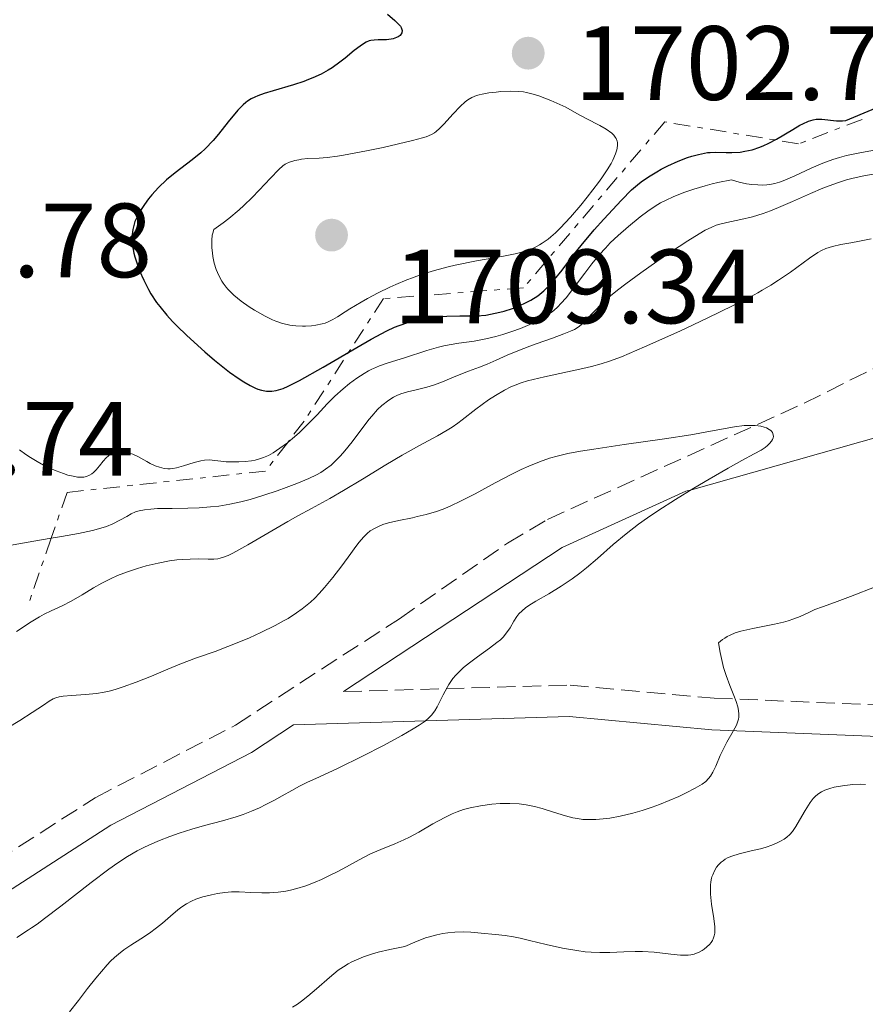
# Model space of a CAD drawing. Units: metres. Extents: x 681784 to 684215, y 4758603 to 4760120.
# Drawn here: x 681844 to 681924, y 4759212 to 4759305 of the extents above; entities that cross this region are included whole.
import ezdxf

# ---------------------------------------------------------------- set-up
doc = ezdxf.new("R2010")
doc.units = ezdxf.units.M
doc.header["$MEASUREMENT"] = 0
doc.linetypes.add('DGN Style 3', pattern=[2.435890702152634, 1.739921930109024, -0.6959687720436097])
doc.linetypes.add('DGN Style 7', pattern=[3.4798438602180486, 1.565929737098122, -0.6959687720436097, 0.5219765790327072, -0.6959687720436097])
for name, color, linetype, lineweight in [('Camino', 7, 'DGN Style 3', 0), ('Cota de punto acotado terreno', 7, 'Continuous', 0), ('Curva de nivel directora', 30, 'Continuous', 30), ('Curva de nivel intermedia', 30, 'Continuous', 0), ('Escarpado', 30, 'DGN Style 7', 0), ('Margen derecho', 7, 'Continuous', 0), ('Punto acotado terreno (símbolo)', 7, 'Continuous', 0)]:
    doc.layers.add(name, color=color, linetype=linetype, lineweight=lineweight)
doc.styles.add('Style-Arial', font='arial.ttf')

# ---------------------------------------------------------------- blocks, each defined once
blk = doc.blocks.new('5PATER')
at = {"layer": 'Punto acotado terreno (símbolo)', "linetype": 'Continuous', "lineweight": 0}
h = blk.add_hatch(color=51, dxfattribs=at)
edge = h.paths.add_edge_path()
edge.add_ellipse((0, 0), major_axis=(-0.1095731443231308, -0.1110710700762829), ratio=0.9994222409660317, start_angle=0, end_angle=360)

msp = doc.modelspace()

# ---------------------------------------------------------------- linework, layer by layer
at = {"layer": 'Camino', "color": 7, "linetype": 'DGN Style 3', "lineweight": 0}
for points in [[(681803.6700000005, 4759215.150000001, 1677.880000000005), (681806.7100000004, 4759215.830000001, 1677.440000000002), (681814.670000002, 4759216.970000002, 1676.919999999998), (681822.6499999972, 4759217.410000001, 1677.139999999999), (681824.9999999986, 4759217.560000001, 1676.75), (681826.1599999988, 4759217.82, 1676.550000000003), (681831.9099999998, 4759220.160000001, 1676.550000000003), (681839.3700000008, 4759224.060000001, 1676.729999999996), (681850.7600000014, 4759231.380000002, 1677.25), (681864.0899999997, 4759238.279999999, 1677.110000000001), (681879.6700000011, 4759248.4, 1677.720000000001), (681889.9299999984, 4759255.57, 1678.220000000002), (681893.7300000006, 4759257.840000002, 1678.429999999993), (681918.1299999974, 4759268.880000001, 1679.589999999997), (681929.1900000017, 4759274.42, 1680.830000000002)], [(681874.3599999981, 4759241.460000002, 1676.910000000004), (681895.8999999987, 4759242.09, 1681.179999999993), (681909.5699999989, 4759240.840000001, 1684.169999999998), (681926.8700000015, 4759240.130000002, 1687.669999999998)]]:
    msp.add_polyline3d(points, dxfattribs=at)
at = {"layer": 'Curva de nivel directora', "color": 30, "linetype": 'Continuous', "lineweight": 30, "elevation": 1700, "flags": 128}
for points in [[(681878.5499999992, 4759305.890000002), (681879.2300000008, 4759305.29), (681879.5300000004, 4759305.000000002), (681879.7599999984, 4759304.730000001), (681879.8399999988, 4759304.61), (681879.9100000004, 4759304.430000001), (681879.9299999982, 4759304.320000002), (681879.9100000004, 4759304.109999999), (681879.7400000005, 4759303.859999999), (681879.5499999982, 4759303.720000001), (681879.4000000008, 4759303.650000001), (681879.0699999998, 4759303.530000002), (681878.8699999988, 4759303.49), (681878.4500000008, 4759303.45), (681877.6399999994, 4759303.439999999), (681877.2699999984, 4759303.420000001), (681876.9499999988, 4759303.380000001), (681876.7999999991, 4759303.340000001), (681876.5199999996, 4759303.230000001), (681876.3399999985, 4759303.130000001), (681875.9299999995, 4759302.850000001), (681875.3799999997, 4759302.410000001), (681874.5100000001, 4759301.680000001), (681874.0099999994, 4759301.300000003), (681873.2899999998, 4759300.79), (681872.8899999997, 4759300.550000002), (681872.219999999, 4759300.180000001), (681871.4500000002, 4759299.830000003), (681871.0299999999, 4759299.660000003), (681870.5800000007, 4759299.490000002), (681869.5999999995, 4759299.17), (681867.6599999993, 4759298.590000001), (681866.8199999989, 4759298.330000003), (681866.1999999997, 4759298.11), (681865.9299999992, 4759298.000000001), (681865.5699999994, 4759297.82), (681865.2299999996, 4759297.609999999), (681865.0699999987, 4759297.480000001), (681864.8200000006, 4759297.270000001), (681864.3099999988, 4759296.74), (681863.3999999991, 4759295.630000002), (681862.4800000006, 4759294.470000002), (681861.9799999997, 4759293.880000002), (681861.1999999996, 4759293.060000001), (681860.7999999997, 4759292.690000001), (681859.9900000005, 4759292.030000002), (681858.3499999997, 4759290.800000002), (681857.5499999997, 4759290.140000002), (681856.7699999996, 4759289.4), (681856.1300000002, 4759288.689999999), (681855.8300000008, 4759288.32), (681855.4299999984, 4759287.770000001), (681855.0700000008, 4759287.210000002), (681854.9099999998, 4759286.939999999), (681854.7099999987, 4759286.539999999), (681854.5399999988, 4759286.15), (681854.4499999994, 4759285.900000002), (681854.3299999987, 4759285.41), (681854.2900000009, 4759285.170000001), (681854.2500000005, 4759284.680000001), (681854.2599999994, 4759284.189999999), (681854.2999999997, 4759283.859999999), (681854.4400000004, 4759283.160000003), (681854.5299999998, 4759282.800000002), (681854.7699999991, 4759282.039999999), (681854.9799999992, 4759281.460000001), (681855.3700000005, 4759280.570000002), (681855.8199999996, 4759279.699999999), (681856.0599999987, 4759279.279999999), (681856.5899999985, 4759278.470000003), (681856.8900000001, 4759278.07), (681857.5799999987, 4759277.25), (681858.1199999995, 4759276.660000003), (681858.5300000008, 4759276.25), (681859.4699999996, 4759275.340000001), (681861.1799999995, 4759273.78), (681862.1099999994, 4759272.980000001), (681863.0599999994, 4759272.210000002), (681863.5299999987, 4759271.850000001), (681864.4400000006, 4759271.199999999), (681864.8699999999, 4759270.92), (681865.48, 4759270.560000001), (681865.9800000007, 4759270.330000003), (681866.2099999987, 4759270.230000001)], [(681866.2099999987, 4759270.230000001), (681866.5499999984, 4759270.130000001), (681867.029999999, 4759270.039999999), (681867.3399999996, 4759270.020000001), (681867.5499999998, 4759270.03), (681867.9700000001, 4759270.100000001), (681868.1800000002, 4759270.15), (681868.6299999994, 4759270.300000001), (681869.0999999987, 4759270.500000002), (681870.1699999995, 4759271.050000002), (681872.4099999992, 4759272.310000002), (681875.6199999988, 4759274.17), (681876.98, 4759274.960000001), (681878.4699999986, 4759275.780000002), (681879.1999999996, 4759276.120000001), (681879.6299999988, 4759276.290000001), (681880.4800000003, 4759276.560000001), (681881.4799999995, 4759276.800000003), (681882.0299999993, 4759276.900000001), (681882.8899999999, 4759277.039999999), (681883.7599999993, 4759277.140000002), (681884.1799999995, 4759277.16), (681885.42, 4759277.189999999), (681886.4900000007, 4759277.180000001), (681887.0299999993, 4759277.199999998), (681887.8799999988, 4759277.27), (681888.3199999991, 4759277.340000001), (681889.2199999999, 4759277.529999999), (681889.629999999, 4759277.640000001), (681890.4200000003, 4759277.890000001), (681890.9900000001, 4759278.119999999), (681891.7900000003, 4759278.480000001), (681892.1500000001, 4759278.680000001), (681892.8099999997, 4759279.109999999), (681893.3899999985, 4759279.580000001), (681893.7399999994, 4759279.910000003), (681894.4000000011, 4759280.640000001), (681895.1299999997, 4759281.550000003), (681896.2400000006, 4759283.020000001), (681896.9299999991, 4759283.890000001), (681898.1799999987, 4759285.360000002), (681899.0799999993, 4759286.380000004), (681900.7600000001, 4759288.190000001), (681901.7399999991, 4759289.160000001), (681902.289999999, 4759289.65), (681902.6399999999, 4759289.920000001), (681903.3399999995, 4759290.420000002), (681904.1199999996, 4759290.900000002), (681904.5300000008, 4759291.130000004), (681905.1799999991, 4759291.460000001), (681906.1699999992, 4759291.91), (681907.0399999988, 4759292.25), (681907.4700000001, 4759292.380000002), (681908.0899999993, 4759292.550000002), (681908.6700000004, 4759292.67), (681908.9499999998, 4759292.710000004), (681909.209999999, 4759292.730000001), (681909.7199999987, 4759292.750000001), (681910.709999999, 4759292.720000002), (681911.2499999999, 4759292.720000002), (681912.05, 4759292.770000001), (681912.4900000005, 4759292.84), (681913.1799999988, 4759292.990000002), (681913.9199999986, 4759293.230000001), (681914.3099999998, 4759293.390000002), (681914.7099999998, 4759293.58), (681915.51, 4759294), (681917.05, 4759294.920000001), (681917.7199999985, 4759295.310000002), (681918.0200000001, 4759295.460000002), (681918.5399999988, 4759295.700000001), (681918.9900000002, 4759295.830000001), (681919.2699999998, 4759295.880000002), (681919.4500000007, 4759295.900000002), (681919.8099999983, 4759295.890000001), (681921.2000000009, 4759295.740000002), (681921.7699999987, 4759295.740000002), (681922.0900000005, 4759295.760000002), (681927.0899999985, 4759297.850000001)]]:
    msp.add_lwpolyline(points, dxfattribs=at)
at = {"layer": 'Curva de nivel intermedia', "color": 30, "linetype": 'Continuous', "lineweight": 0, "flags": 128}
for points, elevation in [([(681898.9100000015, 4759290.320000002), (681899.4200000013, 4759291.069999999), (681899.7800000011, 4759291.67), (681899.9500000009, 4759292.009999999), (681900.2000000014, 4759292.599999999), (681900.3200000019, 4759292.970000001), (681900.3700000012, 4759293.15), (681900.4000000004, 4759293.42), (681900.3900000014, 4759293.680000001), (681900.36, 4759293.81), (681900.2599999994, 4759294.060000001), (681900.1800000012, 4759294.190000001), (681900.0300000014, 4759294.369999999), (681899.8400000016, 4759294.560000001), (681899.3300000018, 4759294.930000001), (681898.7199999995, 4759295.279999998), (681897.4100000019, 4759295.96), (681896.5300000012, 4759296.439999999), (681895.4699999995, 4759297.02), (681894.9199999997, 4759297.289999999), (681894.0700000002, 4759297.679999999), (681892.9200000013, 4759298.109999998), (681892.3899999993, 4759298.279999998), (681891.7600000014, 4759298.439999999), (681891.4500000007, 4759298.49), (681890.9800000011, 4759298.54), (681890.180000001, 4759298.56), (681889.3099999992, 4759298.509999998), (681888.850000001, 4759298.470000001), (681888.1700000016, 4759298.390000001), (681887.53, 4759298.279999998), (681887.2400000017, 4759298.210000001), (681886.9900000015, 4759298.140000001), (681886.550000001, 4759297.960000001), (681886.1700000011, 4759297.739999999), (681885.9299999997, 4759297.55), (681885.4400000002, 4759297.09), (681884.7899999998, 4759296.4), (681883.8900000012, 4759295.429999998), (681883.4800000021, 4759295.010000001), (681883.1600000003, 4759294.730000001), (681883.0000000016, 4759294.599999999), (681882.7300000011, 4759294.439999999), (681882.2000000014, 4759294.220000002), (681881.8500000006, 4759294.109999999), (681880.9200000007, 4759293.859999999), (681878.130000001, 4759293.210000001), (681876.5399999998, 4759292.88), (681874.3700000015, 4759292.480000001), (681873.7700000004, 4759292.38), (681872.7900000013, 4759292.259999999), (681872.0400000003, 4759292.189999999), (681870.9600000007, 4759292.140000001), (681870.3700000006, 4759292.08), (681870.1000000001, 4759292.04), (681869.7200000002, 4759291.960000002), (681869.2199999995, 4759291.800000001), (681868.9500000012, 4759291.680000001), (681868.8100000004, 4759291.600000001), (681868.6000000003, 4759291.449999999), (681868.2100000014, 4759291.119999999), (681867.4100000013, 4759290.29), (681866.3499999995, 4759289.140000001), (681865.6800000012, 4759288.439999999), (681864.8800000009, 4759287.679999999), (681864.4400000006, 4759287.279999998), (681863.4600000017, 4759286.449999999), (681862.9100000019, 4759286.029999999), (681862.0300000011, 4759285.390000001), (681861.9400000018, 4759285.07), (681861.8900000004, 4759284.850000001), (681861.8400000011, 4759284.390000001), (681861.8300000001, 4759284.149999999), (681861.8500000001, 4759283.66), (681861.9000000015, 4759283.170000001), (681861.9500000007, 4759282.84), (681862.0800000003, 4759282.209999999), (681862.2600000014, 4759281.609999998), (681862.3700000008, 4759281.32), (681862.5600000009, 4759280.910000001), (681862.7799999999, 4759280.499999999), (681862.9100000019, 4759280.300000001), (681863.2000000002, 4759279.920000001), (681863.37, 4759279.720000001), (681863.6400000005, 4759279.440000001), (681863.9400000023, 4759279.149999999), (681864.6300000006, 4759278.589999998), (681865.3800000016, 4759278.05), (681865.9000000001, 4759277.720000002), (681866.9100000005, 4759277.149999999), (681867.6100000001, 4759276.82), (681867.9400000009, 4759276.680000001), (681868.5700000012, 4759276.470000001), (681868.9900000015, 4759276.36), (681869.2599999997, 4759276.310000001), (681869.8200000008, 4759276.239999999), (681870.4700000011, 4759276.21), (681870.7500000006, 4759276.21), (681871.3300000017, 4759276.25), (681871.7400000007, 4759276.3), (681872.3300000008, 4759276.430000001)], 1705), ([(681869.0501331899, 4759265.154106553), (681869.5200000012, 4759265.529999998), (681870.1500000015, 4759266.08), (681870.9800000008, 4759266.880000001), (681871.8400000012, 4759267.789999999), (681872.8000000003, 4759268.82), (681873.5300000011, 4759269.560000001), (681874.3200000002, 4759270.26), (681874.9200000013, 4759270.75), (681875.6299999999, 4759271.259999999), (681876.3099999995, 4759271.699999999), (681876.7400000008, 4759271.960000001), (681877.0400000004, 4759272.109999998), (681877.2200000014, 4759272.189999999), (681877.7900000014, 4759272.429999998), (681878.6100000017, 4759272.720000001), (681880.1500000019, 4759273.199999999), (681882.2800000019, 4759273.890000001), (681883.3800000015, 4759274.220000001), (681883.8900000012, 4759274.34), (681884.3899999997, 4759274.439999999), (681885.3100000005, 4759274.59), (681886.7700000001, 4759274.8), (681887.8800000009, 4759274.999999999), (681888.8399999999, 4759275.24), (681889.5000000015, 4759275.430000001), (681890.3600000021, 4759275.699999998), (681891.1800000002, 4759276), (681892.0600000008, 4759276.36), (681892.5999999995, 4759276.599999999), (681893.0800000001, 4759276.850000001), (681893.7300000006, 4759277.259999999), (681894.3300000017, 4759277.699999999), (681894.7200000007, 4759278.039999999), (681895.0200000001, 4759278.359999998), (681895.5200000008, 4759278.92), (681896.320000001, 4759279.960000001), (681897.2900000011, 4759281.26), (681897.9700000006, 4759282.149999999), (681898.6900000003, 4759283.019999999), (681899.2400000002, 4759283.640000001), (681899.7099999996, 4759284.119999998), (681900.4500000017, 4759284.829999999), (681901.4300000007, 4759285.689999999), (681902.5400000016, 4759286.609999998), (681903.2700000004, 4759287.16), (681903.9600000009, 4759287.619999998), (681904.4700000006, 4759287.930000001), (681904.940000002, 4759288.159999999), (681905.7600000004, 4759288.529999998), (681906.7900000006, 4759288.939999999), (681907.6600000003, 4759289.25), (681908.7199999996, 4759289.560000001), (681909.4000000014, 4759289.74), (681909.9199999999, 4759289.859999998), (681911.2200000007, 4759290.109999998), (681911.9699999995, 4759289.909999999), (681912.6600000003, 4759289.76), (681913.1600000008, 4759289.680000001), (681913.7400000021, 4759289.639999999), (681914.2100000014, 4759289.619999999), (681914.5700000012, 4759289.65), (681915.0200000005, 4759289.710000001), (681915.3600000005, 4759289.769999999), (681915.8000000007, 4759289.890000001), (681916.3100000003, 4759290.079999999), (681917.2600000004, 4759290.5), (681918.7900000013, 4759291.220000001), (681919.9100000011, 4759291.710000001), (681920.85, 4759292.06), (681921.4800000002, 4759292.259999999), (681922.1500000008, 4759292.429999999), (681923.5900000002, 4759292.719999999), (681926.04, 4759293.159999999)], 1695), ([(681877.6000000014, 4759268.289999999), (681877.9900000005, 4759268.67), (681878.6600000008, 4759269.179999999), (681879.1200000013, 4759269.46), (681879.4100000019, 4759269.609999999), (681879.8099999997, 4759269.769999999), (681880.4400000002, 4759269.960000001), (681881.2699999993, 4759270.169999998), (681882.2800000019, 4759270.41), (681882.9900000005, 4759270.619999997), (681883.7700000005, 4759270.92), (681884.6600000003, 4759271.3), (681885.3399999996, 4759271.579999999), (681886.2300000014, 4759271.92), (681887.2900000009, 4759272.31), (681888.0199999996, 4759272.599999998), (681888.850000001, 4759272.969999999), (681889.9200000018, 4759273.460000001), (681890.9100000019, 4759273.869999997), (681892.0499999997, 4759274.300000002), (681892.6599999998, 4759274.519999999), (681894.2200000001, 4759275.07), (681895.2900000006, 4759275.470000001), (681895.9299999999, 4759275.73), (681896.3000000009, 4759275.899999999), (681896.6600000008, 4759276.109999999), (681896.9500000014, 4759276.34), (681897.4200000007, 4759276.81), (681898.1699999995, 4759277.619999998), (681898.9100000015, 4759278.359999998), (681899.7400000008, 4759279.100000001), (681900.3900000014, 4759279.640000002), (681901.1900000015, 4759280.249999999), (681902.5999999996, 4759281.279999999), (681904.1300000007, 4759282.359999999), (681905.4400000006, 4759283.249999999), (681907.0700000002, 4759284.319999999), (681908.1600000008, 4759284.999999999), (681908.7400000019, 4759285.34), (681909.35, 4759285.640000001), (681909.7800000014, 4759285.819999999), (681910.120000001, 4759285.92), (681910.7900000016, 4759286.080000001), (681912.1100000005, 4759286.349999999), (681913.2100000001, 4759286.609999998), (681914.2300000016, 4759286.92), (681914.9300000012, 4759287.17), (681915.6900000012, 4759287.480000001), (681917.0400000013, 4759288.07), (681918.74, 4759288.84), (681919.9100000011, 4759289.330000001), (681920.85, 4759289.689999999), (681921.4900000015, 4759289.909999999), (681922.1700000009, 4759290.109999998), (681922.8000000013, 4759290.279999998), (681923.8000000003, 4759290.5), (681925.3899999995, 4759290.779999999)], 1690), ([(681872.3300000008, 4759276.430000001), (681872.6000000013, 4759276.51), (681872.8499999995, 4759276.599999999), (681873.3300000001, 4759276.829999999), (681873.8000000016, 4759277.109999998), (681874.5200000014, 4759277.58), (681874.9600000017, 4759277.859999999), (681876.03, 4759278.499999999), (681876.6500000014, 4759278.850000001), (681877.6600000019, 4759279.390000001), (681878.7600000014, 4759279.930000001), (681879.3300000015, 4759280.180000001), (681880.3799999997, 4759280.619999998), (681880.9200000007, 4759280.819999999), (681881.740000001, 4759281.109999999), (681883.0000000016, 4759281.499999999), (681884.3099999991, 4759281.850000001), (681884.9700000008, 4759282.009999998), (681887.0000000005, 4759282.41), (681889.5599999997, 4759282.869999999), (681890.6700000005, 4759283.09), (681891.5199999999, 4759283.309999999), (681891.9100000011, 4759283.430000001), (681892.4600000009, 4759283.649999999), (681892.9900000006, 4759283.929999998), (681893.2499999999, 4759284.09), (681893.7900000009, 4759284.480000001), (681894.0600000012, 4759284.699999999), (681894.5000000016, 4759285.089999998), (681894.9599999998, 4759285.539999997), (681895.9200000009, 4759286.579999999), (681896.9000000021, 4759287.719999999), (681897.5200000014, 4759288.48), (681898.5899999997, 4759289.880000001), (681898.9100000015, 4759290.320000002)], 1705), ([(681886.930000001, 4759268.329999999), (681888.1300000013, 4759269.199999998), (681888.8100000008, 4759269.63), (681889.6400000001, 4759270.119999999), (681890.2500000002, 4759270.430000001), (681890.6700000005, 4759270.609999998), (681891.2300000016, 4759270.819999999), (681891.8399999995, 4759271), (681893.4700000011, 4759271.390000002), (681897.1000000011, 4759272.189999999), (681897.9300000004, 4759272.380000002), (681898.8300000011, 4759272.619999998), (681899.6200000001, 4759272.869999998), (681900.7600000001, 4759273.310000001), (681902.9700000007, 4759274.25), (681906.3100000002, 4759275.75), (681908.9100000019, 4759276.970000001), (681911.3900000006, 4759278.180000001), (681912.6700000013, 4759278.820000002), (681913.730000001, 4759279.390000001), (681914.1399999999, 4759279.619999999), (681914.9600000002, 4759280.100000001), (681915.7000000001, 4759280.569999998), (681916.8400000001, 4759281.36), (681918.6399999993, 4759282.690000001), (681919.4300000005, 4759283.230000001), (681919.7700000004, 4759283.42), (681920.1900000006, 4759283.600000001), (681920.8200000009, 4759283.800000001), (681921.6100000021, 4759283.970000001), (681922.5800000001, 4759284.149999999), (681923.3900000014, 4759284.3), (681924.5, 4759284.529999999)], 1685), ([(681843.2700000012, 4759247.169999998), (681844.6799999995, 4759248.09), (681845.4800000018, 4759248.59), (681845.910000001, 4759248.829999999), (681846.5800000015, 4759249.149999999), (681847.6100000021, 4759249.619999998), (681848.4600000014, 4759250.05), (681849.530000002, 4759250.680000001), (681850.6000000003, 4759251.33), (681851.3800000005, 4759251.769999999), (681852.2200000009, 4759252.2), (681852.8900000014, 4759252.499999999), (681853.8300000002, 4759252.859999999), (681854.7900000013, 4759253.179999999), (681855.6100000017, 4759253.409999999), (681856.7300000016, 4759253.669999998), (681857.8200000002, 4759253.890000001), (681858.5300000008, 4759253.99), (681859.0499999993, 4759254.039999999), (681859.7700000014, 4759254.07), (681860.6200000007, 4759254.08), (681861.5100000004, 4759254.06), (681862.04, 4759254.07), (681862.4000000021, 4759254.100000001), (681862.6300000001, 4759254.149999999), (681862.9499999997, 4759254.24), (681863.4000000014, 4759254.42), (681863.8300000004, 4759254.619999998), (681865.2499999999, 4759255.42), (681869.0800000009, 4759257.649999999), (681870.0300000008, 4759258.190000001), (681871.3099999994, 4759258.890000001), (681873.0500000005, 4759259.829999999), (681874.3700000015, 4759260.579999999), (681876.1700000009, 4759261.659999999), (681878.3700000005, 4759263.019999998), (681879.9200000016, 4759263.939999999), (681881.5800000001, 4759264.86), (681883.280000001, 4759265.79), (681884.2000000018, 4759266.310000001), (681884.6800000002, 4759266.619999999), (681885.2100000001, 4759266.99), (681885.6200000013, 4759267.300000001), (681886.930000001, 4759268.329999999)], 1685), ([(681846.5802292501, 4759256.046083981), (681847.5600000005, 4759256.21), (681849.1699999999, 4759256.51), (681850.4999999999, 4759256.789999999), (681851.3100000012, 4759256.999999999), (681851.8200000008, 4759257.17), (681852.4500000012, 4759257.430000001), (681853.1100000006, 4759257.759999999), (681853.7600000009, 4759258.13), (681854.1800000012, 4759258.36), (681854.6000000014, 4759258.55), (681854.9500000001, 4759258.659999999), (681855.4500000008, 4759258.749999999), (681856.0499999998, 4759258.82), (681856.6900000012, 4759258.859999998), (681858.0700000004, 4759258.880000001), (681859.5700000002, 4759258.900000001), (681860.6299999997, 4759258.939999999), (681861.7100000015, 4759259.02), (681862.5099999994, 4759259.100000001), (681863.5599999999, 4759259.279999998), (681864.6100000006, 4759259.5), (681865.4900000012, 4759259.739999999), (681866.7800000008, 4759260.13), (681868.0599999994, 4759260.550000001), (681868.9199999999, 4759260.859999999), (681869.9100000003, 4759261.25), (681871.0700000002, 4759261.739999999), (681871.8000000011, 4759262.089999998), (681872.19, 4759262.31), (681872.6300000005, 4759262.600000001), (681873.1700000013, 4759263), (681873.5700000013, 4759263.359999998), (681874.070000002, 4759263.880000001), (681874.49, 4759264.349999998), (681875.1699999995, 4759265.220000001), (681876.2000000001, 4759266.579999999), (681876.8000000013, 4759267.369999998), (681877.0400000004, 4759267.66), (681877.6000000014, 4759268.289999999)], 1690), ([(681871.2200000001, 4759249.980000001), (681871.6400000001, 4759250.359999998), (681872.0500000014, 4759250.779999998), (681872.560000001, 4759251.359999999), (681873.3400000011, 4759252.31), (681874.2000000017, 4759253.430000001), (681875.0600000002, 4759254.599999998), (681875.5400000005, 4759255.249999999), (681875.8600000002, 4759255.66), (681876.2600000004, 4759256.140000001), (681876.6100000012, 4759256.51), (681876.8900000006, 4759256.739999999), (681877.2900000009, 4759256.980000001), (681877.74, 4759257.199999998), (681878.0900000009, 4759257.34), (681878.6299999995, 4759257.509999999), (681879.6199999999, 4759257.75), (681880.9200000007, 4759258), (681881.37, 4759258.099999999), (681882.2000000014, 4759258.310000001), (681883.1800000004, 4759258.600000001), (681883.8200000019, 4759258.82), (681884.4800000013, 4759259.100000001), (681885.5300000019, 4759259.59), (681886.8600000017, 4759260.279999998), (681888.7800000019, 4759261.319999999), (681890.2999999995, 4759262.109999998), (681891.2500000016, 4759262.58), (681891.9800000003, 4759262.899999999), (681892.9700000006, 4759263.310000001), (681893.9400000006, 4759263.659999999), (681894.6700000014, 4759263.859999998), (681895.6799999995, 4759264.09), (681896.8700000008, 4759264.319999999), (681898.1300000015, 4759264.520000001), (681901.0199999993, 4759264.949999999), (681904.8600000016, 4759265.499999999), (681907.3499999995, 4759265.890000001), (681909.5900000012, 4759266.279999999), (681911.5100000014, 4759266.63), (681912.4400000012, 4759266.76), (681912.9100000005, 4759266.78), (681913.4800000006, 4759266.76), (681914.0100000004, 4759266.689999999), (681914.3400000011, 4759266.61), (681914.5600000002, 4759266.529999999), (681914.8100000004, 4759266.4), (681914.9500000012, 4759266.3), (681915.0400000009, 4759266.220000002), (681915.1300000001, 4759266.099999999), (681915.2000000017, 4759265.869999998), (681915.2100000007, 4759265.73), (681915.1800000014, 4759265.600000001), (681915.11, 4759265.430000001), (681915.0200000005, 4759265.279999998), (681914.8500000007, 4759265.07), (681914.6500000019, 4759264.86), (681914.4200000016, 4759264.679999999), (681914.0400000016, 4759264.429999999), (681913.3900000011, 4759264.070000002), (681912.2199999999, 4759263.439999999), (681910.9000000011, 4759262.699999998), (681909.1200000019, 4759261.680000001), (681907.6600000003, 4759260.81), (681905.9000000011, 4759259.720000002), (681904.2400000002, 4759258.65), (681903.2600000014, 4759257.989999999), (681902.4000000008, 4759257.37), (681901.2200000006, 4759256.470000002), (681899.9900000012, 4759255.45), (681898.4800000002, 4759254.130000001), (681897.4400000009, 4759253.239999999), (681896.8300000007, 4759252.740000002), (681896.0900000008, 4759252.2), (681895.0400000003, 4759251.5), (681893.8700000013, 4759250.77), (681892.6399999997, 4759250.05), (681891.9800000003, 4759249.640000001), (681891.6600000006, 4759249.42), (681891.3200000009, 4759249.130000001), (681891.0199999993, 4759248.850000001), (681890.8200000003, 4759248.599999999), (681890.5499999998, 4759248.17), (681890.180000001, 4759247.529999998), (681889.8600000015, 4759247.060000001), (681889.5199999993, 4759246.65), (681889.2600000001, 4759246.390000001), (681888.9299999992, 4759246.119999998), (681888.2400000008, 4759245.590000001), (681887.0899999997, 4759244.770000001), (681886.3200000008, 4759244.199999998), (681885.770000001, 4759243.76), (681885.4300000012, 4759243.439999998), (681885.0300000012, 4759243.02), (681884.7600000007, 4759242.699999998), (681884.62, 4759242.52), (681884.3800000007, 4759242.15), (681884.2000000018, 4759241.84), (681883.8399999997, 4759241.17), (681883.4199999997, 4759240.34), (681883.2499999997, 4759240.009999999)], 1680), ([(681856.4499999998, 4759262.939999999), (681856.8600000012, 4759262.789999999), (681857.3000000014, 4759262.689999999), (681857.6500000001, 4759262.66), (681857.8800000005, 4759262.66), (681858.1500000008, 4759262.679999999), (681858.5000000017, 4759262.75), (681859.1600000011, 4759262.929999999), (681860.1800000004, 4759263.26), (681860.8100000008, 4759263.420000001), (681861.1600000015, 4759263.480000001), (681861.610000001, 4759263.49), (681862.1200000006, 4759263.449999999), (681862.7000000017, 4759263.38), (681863.1900000012, 4759263.32), (681863.8700000007, 4759263.3), (681864.4000000004, 4759263.3), (681865.0199999996, 4759263.34), (681865.6000000007, 4759263.409999999), (681865.9500000017, 4759263.470000001), (681866.2800000003, 4759263.559999999), (681866.7600000007, 4759263.720000001), (681867.2400000013, 4759263.930000001), (681867.6700000005, 4759264.179999998), (681868.3200000009, 4759264.609999999), (681869.0200000005, 4759265.130000001), (681869.0501331899, 4759265.154106553)], 1695), ([(681843.5599999997, 4759264.449999998), (681844.1600000008, 4759264.02), (681844.6100000001, 4759263.720000001), (681845.2500000016, 4759263.329999999), (681845.8600000017, 4759263), (681846.3600000002, 4759262.75), (681847.0599999998, 4759262.449999998), (681847.7400000016, 4759262.199999998), (681848.1700000007, 4759262.06), (681848.6500000014, 4759261.939999999), (681849.0800000007, 4759261.869999999), (681849.3600000021, 4759261.859999998), (681849.6799999995, 4759261.869999999), (681849.9299999998, 4759261.930000001), (681850.2100000015, 4759262.039999999), (681850.4300000005, 4759262.17), (681850.6000000003, 4759262.300000001), (681850.8500000008, 4759262.56), (681851.1600000014, 4759262.939999999), (681851.5300000003, 4759263.38), (681851.7900000017, 4759263.680000001), (681852.0199999998, 4759263.880000001), (681852.1800000007, 4759263.999999999), (681852.3799999997, 4759264.100000001), (681852.5899999997, 4759264.179999998), (681852.7900000009, 4759264.23), (681853.1100000006, 4759264.259999999), (681853.5399999998, 4759264.23), (681853.8800000016, 4759264.17), (681854.1100000018, 4759264.109999999), (681854.350000001, 4759264.029999998), (681854.8000000003, 4759263.82), (681855.1, 4759263.659999999), (681855.6600000008, 4759263.329999999), (681855.9700000016, 4759263.159999999), (681856.4499999998, 4759262.939999999)], 1695), ([(681842.6000000007, 4759255.359999998), (681844.9299999997, 4759255.77), (681846.5802292501, 4759256.046083981)], 1690), ([(681924.9800000006, 4759251.470000002), (681922.5500000009, 4759250.51), (681921.0199999998, 4759249.949999999), (681919.8600000021, 4759249.539999999), (681919.1600000003, 4759249.259999998), (681918.5200000008, 4759248.970000001), (681917.7499999999, 4759248.609999998), (681917.1500000006, 4759248.369999999), (681916.6000000008, 4759248.199999999), (681916.1800000007, 4759248.08), (681915.2999999999, 4759247.880000002), (681913.2600000014, 4759247.48), (681912.1100000005, 4759247.210000001), (681911.5800000007, 4759247.039999999), (681911.1000000001, 4759246.84), (681910.8099999995, 4759246.699999999), (681910.5900000005, 4759246.560000001), (681910.3700000015, 4759246.410000001), (681910.0000000005, 4759246.100000001), (681910.1600000013, 4759245.179999999), (681910.3300000011, 4759244.34), (681910.480000001, 4759243.749999999), (681910.7100000011, 4759243), (681911.0599999998, 4759242.039999999), (681911.440000002, 4759241.100000001), (681911.6600000011, 4759240.53), (681911.8300000011, 4759240.019999998), (681911.9000000004, 4759239.67), (681911.9299999992, 4759239.32), (681911.9200000004, 4759239.050000001), (681911.8800000001, 4759238.84), (681911.8100000008, 4759238.55), (681911.7000000014, 4759238.259999999), (681911.4000000019, 4759237.689999999), (681910.8000000005, 4759236.649999999), (681910.49, 4759236.09), (681910.1600000013, 4759235.389999999), (681909.7300000021, 4759234.390000001), (681909.4500000004, 4759233.789999999), (681909.2300000014, 4759233.42), (681909.0500000004, 4759233.189999999), (681908.7799999999, 4759232.92), (681908.4400000002, 4759232.67), (681907.7699999998, 4759232.28), (681906.9100000013, 4759231.830000001), (681906.2100000017, 4759231.5), (681905.310000001, 4759231.100000001), (681904.380000001, 4759230.730000001), (681903.6800000014, 4759230.470000001), (681902.7500000016, 4759230.17), (681901.8600000021, 4759229.92), (681900.6399999994, 4759229.630000001), (681899.6600000004, 4759229.439999999), (681899.0400000013, 4759229.359999998), (681898.3200000015, 4759229.300000001), (681897.7699999994, 4759229.289999999), (681897.1000000011, 4759229.32), (681896.5800000003, 4759229.390000001), (681896.1500000012, 4759229.470000001), (681895.4400000004, 4759229.66), (681894.3200000006, 4759230), (681893.2499999999, 4759230.34), (681892.5000000012, 4759230.539999999), (681891.7000000009, 4759230.710000001), (681891.0599999994, 4759230.789999999), (681890.1600000008, 4759230.829999999), (681889.24, 4759230.82), (681888.4600000001, 4759230.76), (681887.3800000005, 4759230.609999998), (681886.3900000001, 4759230.409999999), (681885.770000001, 4759230.239999999), (681885.1600000008, 4759230.039999999), (681884.6900000013, 4759229.850000001)], 1685), ([(681842.3800000016, 4759237.990000002), (681843.610000001, 4759238.710000001), (681844.78, 4759239.470000001), (681845.8500000007, 4759240.189999998), (681846.4000000005, 4759240.559999999), (681846.7699999993, 4759240.77), (681847.0100000007, 4759240.880000001), (681847.3500000006, 4759240.98), (681847.7200000016, 4759241.04), (681848.5000000015, 4759241.100000001), (681849.8300000015, 4759241.179999998), (681850.8799999999, 4759241.289999999), (681851.5999999995, 4759241.410000001), (681852.0900000012, 4759241.520000001), (681852.6700000003, 4759241.679999999), (681853.4200000013, 4759241.909999999), (681854.6600000019, 4759242.359999998), (681856.1100000001, 4759242.939999999), (681857.6700000003, 4759243.599999999), (681858.8000000013, 4759244.07), (681860.3900000005, 4759244.67), (681862.1500000019, 4759245.289999999), (681863.37, 4759245.74), (681864.5600000013, 4759246.220000001), (681865.4300000009, 4759246.59), (681866.5100000005, 4759247.09), (681867.8499999993, 4759247.75), (681868.7200000011, 4759248.220000002), (681869.0899999999, 4759248.429999999), (681869.89, 4759248.939999999), (681870.440000002, 4759249.33), (681871.2200000001, 4759249.980000001)], 1680), ([(681883.2499999997, 4759240.009999999), (681883.0300000006, 4759239.649999999), (681882.7100000011, 4759239.220000001), (681882.4800000008, 4759238.980000001), (681882.1100000021, 4759238.67), (681881.550000001, 4759238.259999999), (681880.99, 4759237.91), (681879.8900000004, 4759237.279999998), (681878.0900000009, 4759236.300000001), (681876.2300000011, 4759235.349999999), (681873.8000000016, 4759234.15), (681872.0800000007, 4759233.349999999), (681870.8600000001, 4759232.81), (681870.1700000018, 4759232.480000001), (681869.4299999997, 4759232.07), (681868.5199999998, 4759231.550000002), (681867.7900000013, 4759231.140000001), (681866.990000001, 4759230.720000001), (681866.3700000019, 4759230.42), (681865.6000000007, 4759230.09), (681864.8200000006, 4759229.789999999), (681864.1600000013, 4759229.56), (681862.8500000014, 4759229.17), (681861.1600000015, 4759228.720000001), (681859.9400000012, 4759228.38), (681858.7300000021, 4759228), (681857.8500000013, 4759227.689999999), (681856.8600000012, 4759227.310000001), (681855.9100000013, 4759226.899999999), (681855.3200000012, 4759226.619999998), (681854.74, 4759226.31), (681853.8400000014, 4759225.779999998), (681852.9100000015, 4759225.189999999), (681852.0599999999, 4759224.58), (681850.3900000004, 4759223.319999999), (681847.5000000002, 4759221.06), (681845.9500000012, 4759219.880000002), (681845.2300000016, 4759219.359999998), (681844.7199999996, 4759219.01), (681844.4300000013, 4759218.810000001), (681843.3000000003, 4759218.08)], 1680), ([(681923.9600000012, 4759232.640000001), (681923.4600000007, 4759232.650000001), (681922.7600000009, 4759232.62), (681922.000000001, 4759232.539999999), (681921.3799999997, 4759232.45), (681920.9900000007, 4759232.369999999), (681920.5700000006, 4759232.26), (681920.0900000001, 4759232.079999999), (681919.7800000014, 4759231.929999999), (681919.4300000005, 4759231.71), (681919.1700000013, 4759231.5), (681918.9900000002, 4759231.300000001), (681918.7000000018, 4759230.91), (681918.2400000015, 4759230.17), (681917.7000000007, 4759229.249999999), (681917.3499999996, 4759228.65), (681917.0099999999, 4759228.17), (681916.7599999995, 4759227.890000001), (681916.4800000001, 4759227.630000001), (681916.2300000021, 4759227.449999999), (681915.880000001, 4759227.239999999), (681915.5599999992, 4759227.09), (681915.0700000019, 4759226.88), (681914.5199999999, 4759226.679999999), (681913.9900000001, 4759226.529999998), (681913.1100000017, 4759226.31), (681911.9699999995, 4759226.029999998), (681911.2600000009, 4759225.82), (681910.860000001, 4759225.65), (681910.6399999997, 4759225.529999999), (681910.4200000005, 4759225.38), (681910.2300000006, 4759225.239999999), (681910.0000000005, 4759225.009999999), (681909.8100000003, 4759224.759999999), (681909.6100000015, 4759224.42), (681909.4500000004, 4759224.05), (681909.37, 4759223.84), (681909.3400000011, 4759223.719999999), (681909.2699999994, 4759223.369999998), (681909.2300000014, 4759223.050000001), (681909.2200000002, 4759222.680000001), (681909.2300000014, 4759222.189999999), (681909.3400000011, 4759221.27), (681909.5500000011, 4759219.890000001), (681909.6400000005, 4759219.09), (681909.6500000017, 4759218.739999999), (681909.6300000015, 4759218.509999999), (681909.5800000001, 4759218.240000002), (681909.5199999998, 4759218.04), (681909.4100000003, 4759217.81), (681909.2800000006, 4759217.600000001), (681909.1399999999, 4759217.430000001), (681908.8899999994, 4759217.199999999), (681908.6300000001, 4759216.980000001), (681908.4300000012, 4759216.84), (681908.1699999997, 4759216.699999998), (681907.9000000015, 4759216.58), (681907.6800000002, 4759216.509999999), (681907.3700000017, 4759216.449999998), (681907.1200000015, 4759216.41), (681906.7999999997, 4759216.399999999), (681906.3700000005, 4759216.42), (681905.4500000017, 4759216.509999999), (681903.8800000005, 4759216.679999999), (681902.7800000008, 4759216.759999999), (681902.0800000011, 4759216.759999999)], 1690), ([(681884.6900000013, 4759229.850000001), (681883.9800000006, 4759229.499999999), (681882.8600000008, 4759228.88), (681881.5100000007, 4759228.100000001), (681880.6400000014, 4759227.640000001), (681880.1000000003, 4759227.380000001), (681879.2199999996, 4759227), (681877.8899999997, 4759226.449999998), (681876.9300000009, 4759226.029999998), (681875.8500000013, 4759225.480000001), (681874.6300000009, 4759224.81), (681873.8300000007, 4759224.369999999), (681873.0900000008, 4759223.999999999), (681872.2800000017, 4759223.609999999), (681871.6500000014, 4759223.34), (681870.7700000008, 4759223.009999999), (681869.9200000013, 4759222.729999999), (681869.3300000012, 4759222.579999999), (681868.8600000018, 4759222.49), (681868.1399999999, 4759222.4), (681867.3100000008, 4759222.34), (681866.5799999997, 4759222.32), (681865.5600000005, 4759222.349999999), (681864.4500000018, 4759222.420000001), (681863.7000000008, 4759222.420000001), (681863.0800000017, 4759222.359999998), (681862.3700000008, 4759222.26), (681861.8000000009, 4759222.140000002), (681861.0000000007, 4759221.940000001), (681860.3100000002, 4759221.720000001), (681859.900000001, 4759221.539999997), (681859.4400000006, 4759221.300000001), (681859.0000000002, 4759221.01), (681858.6200000002, 4759220.720000001), (681857.9000000005, 4759220.109999999), (681857.1500000019, 4759219.460000001), (681856.5999999996, 4759219.01), (681855.9300000013, 4759218.509999999), (681855.110000001, 4759217.970000001), (681854.1500000021, 4759217.349999999), (681853.4900000005, 4759216.899999999), (681852.9600000008, 4759216.5), (681852.5899999997, 4759216.189999999), (681852.2099999997, 4759215.829999999), (681851.8900000001, 4759215.5), (681850.8100000005, 4759214.230000001), (681850.0199999993, 4759213.25), (681849.160000001, 4759212.099999999), (681848.3099999994, 4759211.019999999)], 1685), ([(681902.0800000011, 4759216.759999999), (681901.0100000005, 4759216.720000001), (681899.6600000004, 4759216.66), (681898.7000000015, 4759216.649999999), (681897.9000000014, 4759216.679999999), (681897.3300000014, 4759216.73), (681896.52, 4759216.84), (681895.1699999999, 4759217.080000001), (681893.6299999999, 4759217.420000001), (681892.0400000006, 4759217.800000001), (681891.1300000009, 4759218.009999998), (681890.5200000008, 4759218.140000001), (681889.7300000017, 4759218.27), (681888.8100000008, 4759218.38), (681887.4299999995, 4759218.5), (681886.4500000004, 4759218.59), (681885.770000001, 4759218.609999999), (681884.9500000007, 4759218.59), (681884.2700000012, 4759218.529999999), (681883.8100000008, 4759218.470000001), (681883.2300000018, 4759218.34), (681882.53, 4759218.16), (681882.15, 4759218.050000001), (681881.1200000017, 4759217.65), (681880.1900000019, 4759217.239999999), (681878.7600000014, 4759216.939999999), (681877.6600000019, 4759216.679999999), (681877.0100000014, 4759216.5), (681876.2699999993, 4759216.249999999), (681875.5800000008, 4759215.970000001), (681875.1400000005, 4759215.769999999), (681874.8000000007, 4759215.579999999), (681874.3499999992, 4759215.310000001), (681873.8600000021, 4759214.970000001), (681873.0199999993, 4759214.289999999), (681871.7899999999, 4759213.220000001), (681870.9699999996, 4759212.51), (681870.3799999995, 4759212.039999999), (681869.9800000016, 4759211.759999999), (681869.51, 4759211.449999998)], 1690)]:
    msp.add_lwpolyline(points, dxfattribs=dict(at, elevation=elevation))
at = {"layer": 'Escarpado', "color": 30, "linetype": 'DGN Style 7', "lineweight": 0, "extrusion": (-0.09979456032405375, -0.2884511309493483, 0.9522798909899183), "elevation": -1439247.425318808, "flags": 128}
msp.add_lwpolyline([(-911679.5450583661, 4495869.547171965), (-911679.5450583661, 4495862.962218713)], dxfattribs=at)
at = {"layer": 'Escarpado', "color": 30, "linetype": 'DGN Style 7', "lineweight": 0}
for points in [[(681923.6399999994, 4759295.869999998, 1700.250000000002), (681917.6, 4759293.550000001, 1701.990000000005), (681904.8799999995, 4759295.640000001, 1701.410000000005), (681891.4600000017, 4759279.859999998, 1702.570000000008), (681878.1500000014, 4759278.83, 1701.410000000005), (681870.6100000021, 4759267.17, 1696.75), (681869.0501331899, 4759265.154106553, 1695.761199999994)], [(681869.0501331899, 4759265.154106553, 1695.761199999994), (681866.9500000008, 4759262.439999999, 1694.429999999994), (681848.0900000003, 4759260.41, 1692.100000000007), (681846.5802292501, 4759256.046083981, 1690.619900000005)]]:
    msp.add_polyline3d(points, dxfattribs=at)
at = {"layer": 'Margen derecho', "color": 7, "linetype": 'Continuous', "lineweight": 0}
for points in [[(681874.3599999981, 4759241.460000002, 1676.910000000004), (681895.1299999974, 4759255.180000001, 1678.429999999993), (681906.8900000012, 4759260.510000001, 1677.259999999995), (681907.420000001, 4759260.66, 1680), (681941.510000002, 4759270.32, 1682.130000000005)], [(681803.7499999988, 4759212.09, 1677.970000000002), (681807.2499999991, 4759212.869999999, 1677.440000000002), (681814.9699999995, 4759213.990000002, 1676.919999999998), (681822.8299999983, 4759214.410000003, 1677.139999999999), (681827.0599999973, 4759214.939999999, 1676.550000000003), (681833.1700000004, 4759217.440000001, 1676.550000000003), (681840.8700000007, 4759221.460000002, 1676.729999999996), (681852.2600000012, 4759228.779999999, 1677.25), (681865.6099999996, 4759235.680000001, 1677.110000000001), (681869.6000000017, 4759238.320000002, 1675.940000000003), (681895.8000000003, 4759239.090000001, 1681.179999999993), (681909.37, 4759237.840000001, 1684.169999999998), (681926.7699999987, 4759237.130000004, 1687.669999999998)]]:
    msp.add_polyline3d(points, dxfattribs=at)

# ---------------------------------------------------------------- block references
at = {"layer": 'Punto acotado terreno (símbolo)', "color": 7, "linetype": 'Continuous', "lineweight": 0, "xscale": 10, "yscale": 10, "zscale": 10}
for p in [(681891.9099999988, 4759302.17, 1702.740000000005), (681873.2199999982, 4759284.869999999, 1709.339999999997)]:
    msp.add_blockref('5PATER', p, dxfattribs=at)

# ---------------------------------------------------------------- texts
at = {"layer": 'Cota de punto acotado terreno', "color": 7, "linetype": 'Continuous', "lineweight": 0, "style": 'Style-Arial'}
for s, p in [('1702.74', (681896.3000000014, 4759297.73, 1702.740000000005)), ('1687.78', (681821.7199999979, 4759280.87, 1687.779999999999)), ('1709.34', (681879.1200000017, 4759276.490000002, 1709.339999999997)), ('1692.74', (681819.9800000011, 4759262.000000001, 1692.740000000005))]:
    msp.add_text(s, height=7.000000000000002, dxfattribs=at).set_placement(p)

doc.saveas('drawing.dxf')
